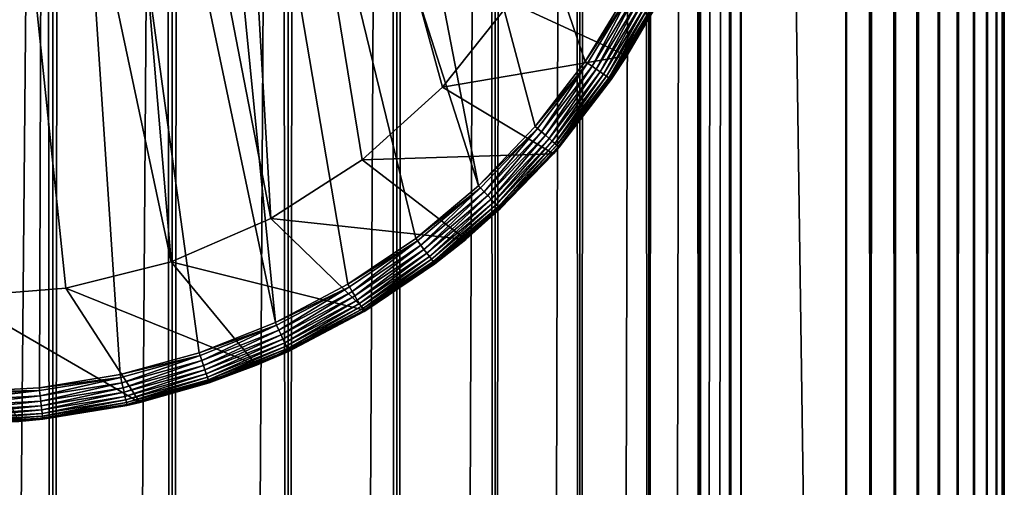
# Model space of a CAD drawing. Extents: x 0 to 650, y 0 to 1568.
# Drawn here: x 25 to 40, y 48 to 55 of the extents above; entities that cross this region are included whole.
import ezdxf

# ---------------------------------------------------------------- set-up
doc = ezdxf.new("R2010")
doc.units = 0
doc.header["$MEASUREMENT"] = 0

msp = doc.modelspace()

# ---------------------------------------------------------------- linework, layer by layer
for points in [[(15.399998, 1.5, 35.650024), (15.399998, 1566.5, 35.650024), (37.899998, 1.5, 35.650024)], [(37.899998, 1.5, 35.650024), (15.399998, 1566.5, 35.650024), (37.899998, 1566.5, 35.650024)], [(37.899998, 1566.5, 65.650024), (19.4, 45.526279, 65.650024), (21.137777, 46.336617, 65.650024)], [(37.899998, 1566.5, 65.650024), (35.899998, 1532, 65.650024), (19.4, 45.526279, 65.650024)], [(21.137777, 46.336617, 65.650024), (22.989868, 46.832886, 65.650024), (37.899998, 1566.5, 65.650024)], [(37.899998, 1566.5, 65.650024), (22.989868, 46.832886, 65.650024), (24.9, 47, 65.650024)], [(25.4, 1566.5, 61.500023), (25.4, 1.5, 61.500023), (23.515915, 1566.5, 61.335186)], [(23.515915, 1566.5, 61.335186), (25.4, 1.5, 61.500023), (23.515915, 1.5, 61.335186)], [(23.515915, 1566.5, 39.964859), (23.515915, 1.5, 39.964859), (25.4, 1566.5, 39.800022)], [(25.4, 1566.5, 39.800022), (23.515915, 1.5, 39.964859), (25.4, 1.5, 39.800022)], [(37.899998, 1566.5, 65.650024), (24.9, 47, 65.650024), (26.810129, 46.832886, 65.650024)], [(25.4, 1566.5, 39.800022), (25.4, 1.5, 39.800022), (27.284081, 1566.5, 39.964859)], [(27.284081, 1566.5, 39.964859), (25.4, 1.5, 39.800022), (27.284081, 1.5, 39.964859)], [(27.284081, 1566.5, 61.335186), (27.284081, 1.5, 61.335186), (25.4, 1566.5, 61.500023)], [(25.4, 1566.5, 61.500023), (27.284081, 1.5, 61.335186), (25.4, 1.5, 61.500023)], [(26.810129, 46.832886, 65.650024), (28.66222, 46.336617, 65.650024), (37.899998, 1566.5, 65.650024)], [(27.284081, 1566.5, 39.964859), (27.284081, 1.5, 39.964859), (29.110916, 1566.5, 40.454357)], [(29.110916, 1566.5, 40.454357), (27.284081, 1.5, 39.964859), (29.110916, 1.5, 40.454357)], [(29.110916, 1566.5, 60.845688), (29.110916, 1.5, 60.845688), (27.284081, 1566.5, 61.335186)], [(27.284081, 1566.5, 61.335186), (29.110916, 1.5, 60.845688), (27.284081, 1.5, 61.335186)], [(37.899998, 1566.5, 65.650024), (28.66222, 46.336617, 65.650024), (30.399998, 45.526279, 65.650024)], [(29.110916, 1566.5, 40.454357), (29.110916, 1.5, 40.454357), (30.824999, 1566.5, 41.253647)], [(30.824999, 1566.5, 41.253647), (29.110916, 1.5, 40.454357), (30.824999, 1.5, 41.253647)], [(30.824999, 1566.5, 60.046398), (30.824999, 1.5, 60.046398), (29.110916, 1566.5, 60.845688)], [(29.110916, 1566.5, 60.845688), (30.824999, 1.5, 60.046398), (29.110916, 1.5, 60.845688)], [(37.899998, 1566.5, 65.650024), (30.399998, 45.526279, 65.650024), (31.970661, 44.426491, 65.650024)], [(30.824999, 1566.5, 41.253647), (30.824999, 1.5, 41.253647), (32.374245, 1566.5, 42.338444)], [(32.374245, 1566.5, 42.338444), (30.824999, 1.5, 41.253647), (32.374245, 1.5, 42.338444)], [(32.374245, 1566.5, 58.961605), (32.374245, 1.5, 58.961605), (30.824999, 1566.5, 60.046398)], [(30.824999, 1566.5, 60.046398), (32.374245, 1.5, 58.961605), (30.824999, 1.5, 60.046398)], [(31.970661, 44.426491, 65.650024), (33.326488, 43.070663, 65.650024), (37.899998, 1566.5, 65.650024)], [(32.374245, 1566.5, 42.338444), (32.374245, 1.5, 42.338444), (33.711582, 1566.5, 43.675777)], [(33.711582, 1566.5, 43.675777), (32.374245, 1.5, 42.338444), (33.711582, 1.5, 43.675777)], [(33.711582, 1566.5, 57.624268), (33.711582, 1.5, 57.624268), (32.374245, 1566.5, 58.961605)], [(32.374245, 1566.5, 58.961605), (33.711582, 1.5, 57.624268), (32.374245, 1.5, 58.961605)], [(37.899998, 1566.5, 65.650024), (33.326488, 43.070663, 65.650024), (34.426277, 41.5, 65.650024)], [(33.711582, 1566.5, 43.675777), (33.711582, 1.5, 43.675777), (34.796375, 1566.5, 45.225025)], [(34.796375, 1566.5, 45.225025), (33.711582, 1.5, 43.675777), (34.796375, 1.5, 45.225025)], [(34.796375, 1566.5, 56.075024), (34.796375, 1.5, 56.075024), (33.711582, 1566.5, 57.624268)], [(33.711582, 1566.5, 57.624268), (34.796375, 1.5, 56.075024), (33.711582, 1.5, 57.624268)], [(37.899998, 1566.5, 65.650024), (34.426277, 41.5, 65.650024), (35.236618, 39.762222, 65.650024)], [(34.796375, 1566.5, 45.225025), (34.796375, 1.5, 45.225025), (35.595665, 1566.5, 46.939106)], [(35.595665, 1566.5, 46.939106), (34.796375, 1.5, 45.225025), (35.595665, 1.5, 46.939106)], [(35.595665, 1566.5, 54.360943), (35.595665, 1.5, 54.360943), (34.796375, 1566.5, 56.075024)], [(34.796375, 1566.5, 56.075024), (35.595665, 1.5, 54.360943), (34.796375, 1.5, 56.075024)], [(35.236618, 39.762222, 65.650024), (35.732883, 37.91013, 65.650024), (37.899998, 1566.5, 65.650024)], [(35.595665, 1566.5, 46.939106), (35.595665, 1.5, 46.939106), (36.085163, 1566.5, 48.765942)], [(36.085163, 1566.5, 48.765942), (35.595665, 1.5, 46.939106), (36.085163, 1.5, 48.765942)], [(36.085163, 1566.5, 52.534107), (36.085163, 1.5, 52.534107), (35.595665, 1566.5, 54.360943)], [(35.595665, 1566.5, 54.360943), (36.085163, 1.5, 52.534107), (35.595665, 1.5, 54.360943)], [(37.899998, 1566.5, 65.650024), (35.732883, 37.91013, 65.650024), (35.899998, 36, 65.650024)], [(37.899998, 1566.5, 65.650024), (35.899998, 36, 65.650024), (37.899998, 1.5, 65.650024)], [(36.085163, 1566.5, 48.765942), (36.085163, 1.5, 48.765942), (36.25, 1566.5, 50.650024)], [(36.25, 1566.5, 50.650024), (36.085163, 1.5, 48.765942), (36.25, 1.5, 50.650024)], [(36.25, 1566.5, 50.650024), (36.25, 1.5, 50.650024), (36.085163, 1566.5, 52.534107)], [(36.085163, 1566.5, 52.534107), (36.25, 1.5, 50.650024), (36.085163, 1.5, 52.534107)], [(37.899998, 1566.5, 65.650024), (37.899998, 1.5, 65.650024), (38.291084, 1.5, 65.619247)], [(37.899998, 1566.5, 65.650024), (38.291084, 1.5, 65.619247), (38.291084, 1566.5, 65.619247)], [(38.291084, 1566.5, 35.680801), (38.291084, 1.5, 35.680801), (37.899998, 1.5, 35.650024)], [(38.291084, 1566.5, 35.680801), (37.899998, 1.5, 35.650024), (37.899998, 1566.5, 35.650024)], [(38.291084, 1566.5, 65.619247), (38.291084, 1.5, 65.619247), (38.672543, 1.5, 65.527664)], [(38.291084, 1566.5, 65.619247), (38.672543, 1.5, 65.527664), (38.672543, 1566.5, 65.527664)], [(38.672543, 1566.5, 35.772381), (38.672543, 1.5, 35.772381), (38.291084, 1.5, 35.680801)], [(38.672543, 1566.5, 35.772381), (38.291084, 1.5, 35.680801), (38.291084, 1566.5, 35.680801)], [(38.672543, 1566.5, 65.527664), (38.672543, 1.5, 65.527664), (39.034973, 1.5, 65.377541)], [(38.672543, 1566.5, 65.527664), (39.034973, 1.5, 65.377541), (39.034973, 1566.5, 65.377541)], [(39.034973, 1566.5, 35.922508), (39.034973, 1.5, 35.922508), (38.672543, 1.5, 35.772381)], [(39.034973, 1566.5, 35.922508), (38.672543, 1.5, 35.772381), (38.672543, 1566.5, 35.772381)], [(39.034973, 1566.5, 65.377541), (39.034973, 1.5, 65.377541), (39.369461, 1.5, 65.172569)], [(39.034973, 1566.5, 65.377541), (39.369461, 1.5, 65.172569), (39.369461, 1566.5, 65.172569)], [(39.369461, 1566.5, 36.127483), (39.369461, 1.5, 36.127483), (39.034973, 1.5, 35.922508)], [(39.369461, 1566.5, 36.127483), (39.034973, 1.5, 35.922508), (39.034973, 1566.5, 35.922508)], [(39.369461, 1566.5, 65.172569), (39.369461, 1.5, 65.172569), (39.667767, 1.5, 64.917793)], [(39.369461, 1566.5, 65.172569), (39.667767, 1.5, 64.917793), (39.667767, 1566.5, 64.917793)], [(39.667767, 1566.5, 36.382256), (39.667767, 1.5, 36.382256), (39.369461, 1.5, 36.127483)], [(39.667767, 1566.5, 36.382256), (39.369461, 1.5, 36.127483), (39.369461, 1566.5, 36.127483)], [(39.667767, 1566.5, 64.917793), (39.667767, 1.5, 64.917793), (39.922543, 1.5, 64.619484)], [(39.667767, 1566.5, 64.917793), (39.922543, 1.5, 64.619484), (39.922543, 1566.5, 64.619484)], [(39.922543, 1566.5, 36.680561), (39.922543, 1.5, 36.680561), (39.667767, 1.5, 36.382256)], [(39.922543, 1566.5, 36.680561), (39.667767, 1.5, 36.382256), (39.667767, 1566.5, 36.382256)], [(39.922543, 1566.5, 64.619484), (39.922543, 1.5, 64.619484), (40.127514, 1.5, 64.284996)], [(39.922543, 1566.5, 64.619484), (40.127514, 1.5, 64.284996), (40.127514, 1566.5, 64.284996)], [(40.127514, 1566.5, 37.015045), (40.127514, 1.5, 37.015045), (39.922543, 1.5, 36.680561)], [(40.127514, 1566.5, 37.015045), (39.922543, 1.5, 36.680561), (39.922543, 1566.5, 36.680561)], [(40.127514, 1566.5, 64.284996), (40.127514, 1.5, 64.284996), (40.277641, 1.5, 63.922565)], [(40.127514, 1566.5, 64.284996), (40.277641, 1.5, 63.922565), (40.277641, 1566.5, 63.922565)], [(40.277641, 1566.5, 37.37748), (40.277641, 1.5, 37.37748), (40.127514, 1.5, 37.015045)], [(40.277641, 1566.5, 37.37748), (40.127514, 1.5, 37.015045), (40.127514, 1566.5, 37.015045)], [(40.277641, 1566.5, 63.922565), (40.277641, 1.5, 63.922565), (40.369221, 1.5, 63.541111)], [(40.277641, 1566.5, 63.922565), (40.369221, 1.5, 63.541111), (40.369221, 1566.5, 63.541111)], [(40.369221, 1566.5, 37.758938), (40.369221, 1.5, 37.758938), (40.277641, 1.5, 37.37748)], [(40.369221, 1566.5, 37.758938), (40.277641, 1.5, 37.37748), (40.277641, 1566.5, 37.37748)], [(40.369221, 1566.5, 63.541111), (40.369221, 1.5, 63.541111), (40.399998, 1.5, 63.150024)], [(40.369221, 1566.5, 63.541111), (40.399998, 1.5, 63.150024), (40.399998, 1566.5, 63.150024)], [(40.399998, 1566.5, 38.150024), (40.399998, 1.5, 38.150024), (40.369221, 1.5, 37.758938)], [(40.399998, 1566.5, 38.150024), (40.369221, 1.5, 37.758938), (40.369221, 1566.5, 37.758938)], [(40.399998, 1.5, 38.150024), (40.399998, 1566.5, 38.150024), (40.399998, 1.5, 63.150024)], [(40.399998, 1.5, 63.150024), (40.399998, 1566.5, 38.150024), (40.399998, 1566.5, 63.150024)], [(19.4, 45.526279, 65.650024), (35.899998, 1532, 65.650024), (35.732883, 1530.089844, 65.650024)], [(19.4, 45.526279, 65.650024), (35.732883, 1530.089844, 65.650024), (35.236618, 1528.237793, 65.650024)], [(35.236618, 1528.237793, 65.650024), (34.426277, 1526.5, 65.650024), (19.4, 45.526279, 65.650024)], [(34.426277, 1526.5, 65.650024), (33.326488, 1524.929321, 65.650024), (19.4, 45.526279, 65.650024)], [(19.4, 45.526279, 65.650024), (33.326488, 1524.929321, 65.650024), (31.970661, 1523.573486, 65.650024)], [(19.4, 45.526279, 65.650024), (31.970661, 1523.573486, 65.650024), (30.399998, 1522.473633, 65.650024)], [(30.399998, 1522.473633, 65.650024), (28.66222, 1521.663452, 65.650024), (19.4, 45.526279, 65.650024)], [(19.4, 45.526279, 65.650024), (28.66222, 1521.663452, 65.650024), (26.810129, 1521.167114, 65.650024)], [(22.989868, 1521.167114, 65.650024), (15.399998, 41.545269, 65.650024), (24.9, 1521, 65.650024)], [(19.4, 45.526279, 65.650024), (26.810129, 1521.167114, 65.650024), (24.9, 1521, 65.650024)], [(24.9, 1521, 65.650024), (15.399998, 41.545269, 65.650024), (16.473509, 43.070663, 65.650024)], [(24.9, 1521, 65.650024), (16.473509, 43.070663, 65.650024), (17.829334, 44.426491, 65.650024)], [(17.829334, 44.426491, 65.650024), (19.4, 45.526279, 65.650024), (24.9, 1521, 65.650024)], [(32.112434, 52.750374, 35.650024), (29.057878, 68.52523, 35.650024), (27.172152, 68.121353, 35.650024)], [(34.465164, 55.809898, 35.650024), (29.057878, 68.52523, 35.650024), (33.792465, 54.707428, 35.650024)], [(33.792465, 54.707428, 35.650024), (29.057878, 68.52523, 35.650024), (33.005184, 53.683632, 35.650024)], [(33.005184, 53.683632, 35.650024), (29.057878, 68.52523, 35.650024), (32.112434, 52.750374, 35.650024)], [(23.326057, 68.166496, 35.650024), (20.090693, 50.120667, 35.650024), (25.247425, 68.000893, 35.650024)], [(25.247425, 68.000893, 35.650024), (20.090693, 50.120667, 35.650024), (21.33568, 49.777191, 35.650024)], [(25.247425, 68.000893, 35.650024), (21.33568, 49.777191, 35.650024), (22.610371, 49.5695, 35.650024)], [(22.610371, 49.5695, 35.650024), (23.899998, 49.5, 35.650024), (25.247425, 68.000893, 35.650024)], [(25.247425, 68.000893, 35.650024), (23.899998, 49.5, 35.650024), (25.189627, 49.5695, 35.650024)], [(25.247425, 68.000893, 35.650024), (25.189627, 49.5695, 35.650024), (26.464317, 49.777191, 35.650024)], [(25.247425, 68.000893, 35.650024), (28.910168, 50.595955, 35.650024), (27.172152, 68.121353, 35.650024)], [(26.464317, 49.777191, 35.650024), (27.709303, 50.120667, 35.650024), (25.247425, 68.000893, 35.650024)], [(25.247425, 68.000893, 35.650024), (27.709303, 50.120667, 35.650024), (28.910168, 50.595955, 35.650024)], [(32.112434, 52.750374, 35.650024), (27.172152, 68.121353, 35.650024), (31.124556, 51.918468, 35.650024)], [(27.172152, 68.121353, 35.650024), (28.910168, 50.595955, 35.650024), (30.052998, 51.197544, 35.650024)], [(27.172152, 68.121353, 35.650024), (30.052998, 51.197544, 35.650024), (31.124556, 51.918468, 35.650024)], [(27.954641, 67.409592, 33.650024), (28.836388, 52.232742, 33.650024), (25.945005, 67.18232, 33.650024)], [(31.546404, 54.303997, 33.650024), (30.276064, 53.157589, 33.650024), (27.954641, 67.409592, 33.650024)], [(27.954641, 67.409592, 33.650024), (30.276064, 53.157589, 33.650024), (28.836388, 52.232742, 33.650024)], [(27.954641, 67.409592, 33.650024), (32.61367, 55.64151, 33.650024), (31.546404, 54.303997, 33.650024)], [(23.923712, 67.250603, 33.650024), (25.605452, 51.139427, 33.650024), (23.899998, 51, 33.650024)], [(25.945005, 67.18232, 33.650024), (27.265612, 51.554012, 33.650024), (23.923712, 67.250603, 33.650024)], [(23.923712, 67.250603, 33.650024), (27.265612, 51.554012, 33.650024), (25.605452, 51.139427, 33.650024)], [(25.945005, 67.18232, 33.650024), (28.836388, 52.232742, 33.650024), (27.265612, 51.554012, 33.650024)], [(32.61367, 55.64151, 0.650024), (35.356049, 56.499107, 0.650024), (34.449619, 54.795113, 0.650024)], [(35.356049, 56.499107, 0.650024), (34.90538, 55.572811, 35.150024), (34.449619, 54.795113, 0.650024)], [(33.792465, 54.707428, 35.650024), (34.506592, 55.787586, 35.647804), (34.465164, 55.809898, 35.650024)], [(33.792465, 54.707428, 35.650024), (33.831257, 54.68079, 35.647804), (34.506592, 55.787586, 35.647804)], [(33.831257, 54.68079, 35.647804), (33.90123, 54.632744, 35.632301), (34.506592, 55.787586, 35.647804)], [(34.506592, 55.787586, 35.647804), (33.90123, 54.632744, 35.632301), (34.581326, 55.747337, 35.632301)], [(33.90123, 54.632744, 35.632301), (33.967968, 54.586922, 35.602436), (34.581326, 55.747337, 35.632301)], [(34.581326, 55.747337, 35.632301), (33.967968, 54.586922, 35.602436), (34.652599, 55.708954, 35.602436)], [(31.546404, 54.303997, 0.650024), (31.546404, 54.303997, 33.650024), (32.61367, 55.64151, 0.650024)], [(32.61367, 55.64151, 0.650024), (31.546404, 54.303997, 33.650024), (32.61367, 55.64151, 33.650024)], [(32.61367, 55.64151, 0.650024), (34.449619, 54.795113, 0.650024), (31.546404, 54.303997, 0.650024)], [(33.967968, 54.586922, 35.602436), (34.029476, 54.544685, 35.559097), (34.652599, 55.708954, 35.602436)], [(34.652599, 55.708954, 35.602436), (34.029476, 54.544685, 35.559097), (34.718292, 55.673573, 35.559097)], [(34.029476, 54.544685, 35.559097), (34.083927, 54.507298, 35.503574), (34.718292, 55.673573, 35.559097)], [(34.718292, 55.673573, 35.559097), (34.083927, 54.507298, 35.503574), (34.776443, 55.642254, 35.503574)], [(34.083927, 54.507298, 35.503574), (34.129696, 54.475868, 35.437527), (34.776443, 55.642254, 35.503574)], [(34.776443, 55.642254, 35.503574), (34.129696, 54.475868, 35.437527), (34.825325, 55.615925, 35.437527)], [(34.129696, 54.475868, 35.437527), (34.165424, 54.45134, 35.362911), (34.825325, 55.615925, 35.437527)], [(34.825325, 55.615925, 35.437527), (34.165424, 54.45134, 35.362911), (34.863483, 55.595375, 35.362911)], [(34.165424, 54.45134, 35.362911), (34.190044, 54.434433, 35.28196), (34.863483, 55.595375, 35.362911)], [(34.863483, 55.595375, 35.362911), (34.190044, 54.434433, 35.28196), (34.889778, 55.581215, 35.28196)], [(34.190044, 54.434433, 35.28196), (34.202824, 54.425659, 35.197075), (34.889778, 55.581215, 35.28196)], [(34.889778, 55.581215, 35.28196), (34.202824, 54.425659, 35.197075), (34.903427, 55.573864, 35.197075)], [(34.449619, 54.795113, 35.150024), (34.903427, 55.573864, 35.197075), (34.202824, 54.425659, 35.197075)], [(34.90538, 55.572811, 35.150024), (34.903427, 55.573864, 35.197075), (34.449619, 54.795113, 35.150024)], [(34.449619, 54.795113, 35.150024), (34.449619, 54.795113, 0.650024), (34.90538, 55.572811, 35.150024)], [(31.546404, 54.303997, 0.650024), (34.449619, 54.795113, 0.650024), (33.291672, 53.250973, 0.650024)], [(34.204655, 54.4244, 35.150024), (33.291672, 53.250973, 0.650024), (34.449619, 54.795113, 0.650024)], [(34.449619, 54.795113, 35.150024), (34.202824, 54.425659, 35.197075), (34.204655, 54.4244, 35.150024)], [(34.204655, 54.4244, 35.150024), (34.449619, 54.795113, 0.650024), (34.449619, 54.795113, 35.150024)], [(33.005184, 53.683632, 35.650024), (33.831257, 54.68079, 35.647804), (33.792465, 54.707428, 35.650024)], [(33.005184, 53.683632, 35.650024), (33.040886, 53.652985, 35.647804), (33.831257, 54.68079, 35.647804)], [(33.040886, 53.652985, 35.647804), (33.105289, 53.597691, 35.632301), (33.831257, 54.68079, 35.647804)], [(33.831257, 54.68079, 35.647804), (33.105289, 53.597691, 35.632301), (33.90123, 54.632744, 35.632301)], [(33.105289, 53.597691, 35.632301), (33.166718, 53.544964, 35.602436), (33.90123, 54.632744, 35.632301)], [(33.90123, 54.632744, 35.632301), (33.166718, 53.544964, 35.602436), (33.967968, 54.586922, 35.602436)], [(33.166718, 53.544964, 35.602436), (33.223331, 53.496361, 35.559097), (33.967968, 54.586922, 35.602436)], [(33.967968, 54.586922, 35.602436), (33.223331, 53.496361, 35.559097), (34.029476, 54.544685, 35.559097)], [(33.223331, 53.496361, 35.559097), (33.273449, 53.453339, 35.503574), (34.029476, 54.544685, 35.559097)], [(34.029476, 54.544685, 35.559097), (33.273449, 53.453339, 35.503574), (34.083927, 54.507298, 35.503574)], [(33.273449, 53.453339, 35.503574), (33.315575, 53.417175, 35.437527), (34.083927, 54.507298, 35.503574)], [(34.083927, 54.507298, 35.503574), (33.315575, 53.417175, 35.437527), (34.129696, 54.475868, 35.437527)], [(33.315575, 53.417175, 35.437527), (33.348457, 53.388947, 35.362911), (34.129696, 54.475868, 35.437527)], [(34.129696, 54.475868, 35.437527), (33.348457, 53.388947, 35.362911), (34.165424, 54.45134, 35.362911)], [(33.384563, 53.357948, 35.150024), (33.291672, 53.250973, 0.650024), (34.204655, 54.4244, 35.150024)], [(33.348457, 53.388947, 35.362911), (33.37112, 53.369492, 35.28196), (34.165424, 54.45134, 35.362911)], [(34.165424, 54.45134, 35.362911), (33.37112, 53.369492, 35.28196), (34.190044, 54.434433, 35.28196)], [(33.37112, 53.369492, 35.28196), (33.382881, 53.359394, 35.197075), (34.190044, 54.434433, 35.28196)], [(34.190044, 54.434433, 35.28196), (33.382881, 53.359394, 35.197075), (34.202824, 54.425659, 35.197075)], [(34.204655, 54.4244, 35.150024), (34.202824, 54.425659, 35.197075), (33.382881, 53.359394, 35.197075)], [(34.204655, 54.4244, 35.150024), (33.382881, 53.359394, 35.197075), (33.384563, 53.357948, 35.150024)], [(30.276064, 53.157589, 0.650024), (30.276064, 53.157589, 33.650024), (31.546404, 54.303997, 0.650024)], [(31.546404, 54.303997, 0.650024), (30.276064, 53.157589, 33.650024), (31.546404, 54.303997, 33.650024)], [(31.546404, 54.303997, 0.650024), (33.291672, 53.250973, 0.650024), (30.276064, 53.157589, 0.650024)], [(32.112434, 52.750374, 35.650024), (33.040886, 53.652985, 35.647804), (33.005184, 53.683632, 35.650024)], [(32.112434, 52.750374, 35.650024), (32.144634, 52.716068, 35.647804), (33.040886, 53.652985, 35.647804)], [(32.144634, 52.716068, 35.647804), (32.202724, 52.654175, 35.632301), (33.040886, 53.652985, 35.647804)], [(33.040886, 53.652985, 35.647804), (32.202724, 52.654175, 35.632301), (33.105289, 53.597691, 35.632301)], [(32.202724, 52.654175, 35.632301), (32.258129, 52.59515, 35.602436), (33.105289, 53.597691, 35.632301)], [(33.105289, 53.597691, 35.632301), (32.258129, 52.59515, 35.602436), (33.166718, 53.544964, 35.602436)], [(32.258129, 52.59515, 35.602436), (32.309189, 52.540749, 35.559097), (33.166718, 53.544964, 35.602436)], [(33.166718, 53.544964, 35.602436), (32.309189, 52.540749, 35.559097), (33.223331, 53.496361, 35.559097)], [(32.309189, 52.540749, 35.559097), (32.354393, 52.492588, 35.503574), (33.223331, 53.496361, 35.559097)], [(33.223331, 53.496361, 35.559097), (32.354393, 52.492588, 35.503574), (33.273449, 53.453339, 35.503574)], [(32.354393, 52.492588, 35.503574), (32.392391, 52.452103, 35.437527), (33.273449, 53.453339, 35.503574)], [(33.273449, 53.453339, 35.503574), (32.392391, 52.452103, 35.437527), (33.315575, 53.417175, 35.437527)], [(32.392391, 52.452103, 35.437527), (32.42205, 52.420506, 35.362911), (33.315575, 53.417175, 35.437527)], [(33.315575, 53.417175, 35.437527), (32.42205, 52.420506, 35.362911), (33.348457, 53.388947, 35.362911)], [(32.42205, 52.420506, 35.362911), (32.44249, 52.398731, 35.28196), (33.348457, 53.388947, 35.362911)], [(33.348457, 53.388947, 35.362911), (32.44249, 52.398731, 35.28196), (33.37112, 53.369492, 35.28196)], [(30.276064, 53.157589, 0.650024), (33.291672, 53.250973, 0.650024), (31.909817, 51.9035, 0.650024)], [(33.291672, 53.250973, 0.650024), (32.454617, 52.385807, 35.150024), (31.909817, 51.9035, 0.650024)], [(32.44249, 52.398731, 35.28196), (32.453098, 52.387424, 35.197075), (33.37112, 53.369492, 35.28196)], [(33.37112, 53.369492, 35.28196), (32.453098, 52.387424, 35.197075), (33.382881, 53.359394, 35.197075)], [(32.453098, 52.387424, 35.197075), (32.454617, 52.385807, 35.150024), (33.382881, 53.359394, 35.197075)], [(33.382881, 53.359394, 35.197075), (32.454617, 52.385807, 35.150024), (33.291672, 53.250973, 35.150024)], [(33.291672, 53.250973, 0.650024), (33.291672, 53.250973, 35.150024), (32.454617, 52.385807, 35.150024)], [(33.382881, 53.359394, 35.197075), (33.291672, 53.250973, 35.150024), (33.384563, 53.357948, 35.150024)], [(33.384563, 53.357948, 35.150024), (33.291672, 53.250973, 35.150024), (33.291672, 53.250973, 0.650024)], [(28.836388, 52.232742, 0.650024), (28.836388, 52.232742, 33.650024), (30.276064, 53.157589, 0.650024)], [(30.276064, 53.157589, 0.650024), (28.836388, 52.232742, 33.650024), (30.276064, 53.157589, 33.650024)], [(30.276064, 53.157589, 0.650024), (31.909817, 51.9035, 0.650024), (28.836388, 52.232742, 0.650024)], [(31.124556, 51.918468, 35.650024), (32.144634, 52.716068, 35.647804), (32.112434, 52.750374, 35.650024)], [(31.124556, 51.918468, 35.650024), (31.152885, 51.880898, 35.647804), (32.144634, 52.716068, 35.647804)], [(31.152885, 51.880898, 35.647804), (31.203989, 51.813122, 35.632301), (32.144634, 52.716068, 35.647804)], [(32.144634, 52.716068, 35.647804), (31.203989, 51.813122, 35.632301), (32.202724, 52.654175, 35.632301)], [(31.203989, 51.813122, 35.632301), (31.252726, 51.748486, 35.602436), (32.202724, 52.654175, 35.632301)], [(32.202724, 52.654175, 35.632301), (31.252726, 51.748486, 35.602436), (32.258129, 52.59515, 35.602436)], [(31.252726, 51.748486, 35.602436), (31.297646, 51.688908, 35.559097), (32.258129, 52.59515, 35.602436)], [(32.258129, 52.59515, 35.602436), (31.297646, 51.688908, 35.559097), (32.309189, 52.540749, 35.559097)], [(31.297646, 51.688908, 35.559097), (31.337412, 51.636169, 35.503574), (32.309189, 52.540749, 35.559097)], [(32.309189, 52.540749, 35.559097), (31.337412, 51.636169, 35.503574), (32.354393, 52.492588, 35.503574)], [(31.337412, 51.636169, 35.503574), (31.370838, 51.591839, 35.437527), (32.354393, 52.492588, 35.503574)], [(32.354393, 52.492588, 35.503574), (31.370838, 51.591839, 35.437527), (32.392391, 52.452103, 35.437527)], [(31.370838, 51.591839, 35.437527), (31.396931, 51.557232, 35.362911), (32.392391, 52.452103, 35.437527)], [(32.392391, 52.452103, 35.437527), (31.396931, 51.557232, 35.362911), (32.42205, 52.420506, 35.362911)], [(31.396931, 51.557232, 35.362911), (31.414911, 51.533386, 35.28196), (32.42205, 52.420506, 35.362911)], [(32.42205, 52.420506, 35.362911), (31.414911, 51.533386, 35.28196), (32.44249, 52.398731, 35.28196)], [(31.414911, 51.533386, 35.28196), (31.424244, 51.521008, 35.197075), (32.44249, 52.398731, 35.28196)], [(32.44249, 52.398731, 35.28196), (31.424244, 51.521008, 35.197075), (32.453098, 52.387424, 35.197075)], [(31.424244, 51.521008, 35.197075), (31.909817, 51.9035, 35.150024), (32.453098, 52.387424, 35.197075)], [(32.453098, 52.387424, 35.197075), (31.909817, 51.9035, 35.150024), (32.454617, 52.385807, 35.150024)], [(32.454617, 52.385807, 35.150024), (31.909817, 51.9035, 35.150024), (31.909817, 51.9035, 0.650024)], [(27.265612, 51.554012, 0.650024), (27.265612, 51.554012, 33.650024), (28.836388, 52.232742, 0.650024)], [(28.836388, 52.232742, 0.650024), (27.265612, 51.554012, 33.650024), (28.836388, 52.232742, 33.650024)], [(28.836388, 52.232742, 0.650024), (30.336996, 50.784821, 0.650024), (27.265612, 51.554012, 0.650024)], [(28.836388, 52.232742, 0.650024), (31.909817, 51.9035, 0.650024), (30.336996, 50.784821, 0.650024)], [(30.052998, 51.197544, 35.650024), (31.152885, 51.880898, 35.647804), (31.124556, 51.918468, 35.650024)], [(30.052998, 51.197544, 35.650024), (30.077124, 51.157146, 35.647804), (31.152885, 51.880898, 35.647804)], [(30.077124, 51.157146, 35.647804), (30.120647, 51.08427, 35.632301), (31.152885, 51.880898, 35.647804)], [(31.152885, 51.880898, 35.647804), (30.120647, 51.08427, 35.632301), (31.203989, 51.813122, 35.632301)], [(31.909817, 51.9035, 0.650024), (31.425579, 51.519238, 35.150024), (30.336996, 50.784821, 0.650024)], [(31.424244, 51.521008, 35.197075), (31.425579, 51.519238, 35.150024), (31.909817, 51.9035, 35.150024)], [(31.909817, 51.9035, 0.650024), (31.909817, 51.9035, 35.150024), (31.425579, 51.519238, 35.150024)], [(30.120647, 51.08427, 35.632301), (30.162157, 51.014771, 35.602436), (31.203989, 51.813122, 35.632301)], [(31.203989, 51.813122, 35.632301), (30.162157, 51.014771, 35.602436), (31.252726, 51.748486, 35.602436)], [(30.162157, 51.014771, 35.602436), (30.200415, 50.95071, 35.559097), (31.252726, 51.748486, 35.602436)], [(31.252726, 51.748486, 35.602436), (30.200415, 50.95071, 35.559097), (31.297646, 51.688908, 35.559097)], [(30.200415, 50.95071, 35.559097), (30.234282, 50.894005, 35.503574), (31.297646, 51.688908, 35.559097)], [(31.297646, 51.688908, 35.559097), (30.234282, 50.894005, 35.503574), (31.337412, 51.636169, 35.503574)], [(25.605452, 51.139427, 0.650024), (25.605452, 51.139427, 33.650024), (27.265612, 51.554012, 0.650024)], [(27.265612, 51.554012, 0.650024), (25.605452, 51.139427, 33.650024), (27.265612, 51.554012, 33.650024)], [(27.265612, 51.554012, 0.650024), (28.610708, 49.921604, 0.650024), (25.605452, 51.139427, 0.650024)], [(27.265612, 51.554012, 0.650024), (30.336996, 50.784821, 0.650024), (28.610708, 49.921604, 0.650024)], [(30.234282, 50.894005, 35.503574), (30.262751, 50.846336, 35.437527), (31.337412, 51.636169, 35.503574)], [(31.337412, 51.636169, 35.503574), (30.262751, 50.846336, 35.437527), (31.370838, 51.591839, 35.437527)], [(30.262751, 50.846336, 35.437527), (30.284973, 50.809132, 35.362911), (31.370838, 51.591839, 35.437527)], [(31.370838, 51.591839, 35.437527), (30.284973, 50.809132, 35.362911), (31.396931, 51.557232, 35.362911)], [(30.284973, 50.809132, 35.362911), (30.300285, 50.783489, 35.28196), (31.396931, 51.557232, 35.362911)], [(31.396931, 51.557232, 35.362911), (30.300285, 50.783489, 35.28196), (31.414911, 51.533386, 35.28196)], [(30.300285, 50.783489, 35.28196), (30.308235, 50.77018, 35.197075), (31.414911, 51.533386, 35.28196)], [(31.414911, 51.533386, 35.28196), (30.308235, 50.77018, 35.197075), (31.424244, 51.521008, 35.197075)], [(30.308235, 50.77018, 35.197075), (30.336996, 50.784821, 35.150024), (31.424244, 51.521008, 35.197075)], [(31.424244, 51.521008, 35.197075), (30.336996, 50.784821, 35.150024), (31.425579, 51.519238, 35.150024)], [(30.336996, 50.784821, 0.650024), (31.425579, 51.519238, 35.150024), (30.336996, 50.784821, 35.150024)], [(23.899998, 51, 0.650024), (23.899998, 51, 33.650024), (25.605452, 51.139427, 0.650024)], [(25.605452, 51.139427, 0.650024), (23.899998, 51, 33.650024), (25.605452, 51.139427, 33.650024)], [(25.605452, 51.139427, 0.650024), (26.77211, 49.334435, 0.650024), (23.899998, 51, 0.650024)], [(25.605452, 51.139427, 0.650024), (28.610708, 49.921604, 0.650024), (26.77211, 49.334435, 0.650024)], [(28.910168, 50.595955, 35.650024), (30.077124, 51.157146, 35.647804), (30.052998, 51.197544, 35.650024)], [(28.910168, 50.595955, 35.650024), (28.929813, 50.553196, 35.647804), (30.077124, 51.157146, 35.647804)], [(28.929813, 50.553196, 35.647804), (28.965252, 50.476067, 35.632301), (30.077124, 51.157146, 35.647804)], [(30.077124, 51.157146, 35.647804), (28.965252, 50.476067, 35.632301), (30.120647, 51.08427, 35.632301)], [(28.965252, 50.476067, 35.632301), (28.999052, 50.402508, 35.602436), (30.120647, 51.08427, 35.632301)], [(30.120647, 51.08427, 35.632301), (28.999052, 50.402508, 35.602436), (30.162157, 51.014771, 35.602436)], [(26.77211, 49.334435, 0.650024), (24.865038, 49.037308, 0.650024), (23.899998, 51, 0.650024)], [(28.999052, 50.402508, 35.602436), (29.030203, 50.334709, 35.559097), (30.162157, 51.014771, 35.602436)], [(30.162157, 51.014771, 35.602436), (29.030203, 50.334709, 35.559097), (30.200415, 50.95071, 35.559097)], [(29.030203, 50.334709, 35.559097), (29.057781, 50.274689, 35.503574), (30.200415, 50.95071, 35.559097)], [(30.200415, 50.95071, 35.559097), (29.057781, 50.274689, 35.503574), (30.234282, 50.894005, 35.503574)], [(30.336996, 50.784821, 0.650024), (30.336996, 50.784821, 35.150024), (28.610708, 49.921604, 0.650024)], [(28.610708, 49.921604, 0.650024), (30.336996, 50.784821, 35.150024), (30.309372, 50.768276, 35.150024)], [(28.610708, 49.921604, 0.650024), (30.309372, 50.768276, 35.150024), (29.118923, 50.141621, 35.150024)], [(29.057781, 50.274689, 35.503574), (29.080961, 50.224239, 35.437527), (30.234282, 50.894005, 35.503574)], [(30.234282, 50.894005, 35.503574), (29.080961, 50.224239, 35.437527), (30.262751, 50.846336, 35.437527)], [(29.080961, 50.224239, 35.437527), (29.099056, 50.18486, 35.362911), (30.262751, 50.846336, 35.437527)], [(30.262751, 50.846336, 35.437527), (29.099056, 50.18486, 35.362911), (30.284973, 50.809132, 35.362911)], [(29.099056, 50.18486, 35.362911), (29.111525, 50.157722, 35.28196), (30.284973, 50.809132, 35.362911)], [(30.284973, 50.809132, 35.362911), (29.111525, 50.157722, 35.28196), (30.300285, 50.783489, 35.28196)], [(29.111525, 50.157722, 35.28196), (29.117998, 50.143635, 35.197075), (30.300285, 50.783489, 35.28196)], [(30.300285, 50.783489, 35.28196), (29.117998, 50.143635, 35.197075), (30.308235, 50.77018, 35.197075)], [(29.117998, 50.143635, 35.197075), (30.309372, 50.768276, 35.150024), (30.308235, 50.77018, 35.197075)], [(29.117998, 50.143635, 35.197075), (29.118923, 50.141621, 35.150024), (30.309372, 50.768276, 35.150024)], [(30.308235, 50.77018, 35.197075), (30.309372, 50.768276, 35.150024), (30.336996, 50.784821, 35.150024)], [(27.709303, 50.120667, 35.650024), (28.929813, 50.553196, 35.647804), (28.910168, 50.595955, 35.650024)], [(27.709303, 50.120667, 35.650024), (27.724241, 50.07605, 35.647804), (28.929813, 50.553196, 35.647804)], [(27.724241, 50.07605, 35.647804), (27.751186, 49.995556, 35.632301), (28.929813, 50.553196, 35.647804)], [(28.929813, 50.553196, 35.647804), (27.751186, 49.995556, 35.632301), (28.965252, 50.476067, 35.632301)], [(27.751186, 49.995556, 35.632301), (27.776884, 49.918789, 35.602436), (28.965252, 50.476067, 35.632301)], [(28.965252, 50.476067, 35.632301), (27.776884, 49.918789, 35.602436), (28.999052, 50.402508, 35.602436)], [(27.776884, 49.918789, 35.602436), (27.80057, 49.848038, 35.559097), (28.999052, 50.402508, 35.602436)], [(28.999052, 50.402508, 35.602436), (27.80057, 49.848038, 35.559097), (29.030203, 50.334709, 35.559097)], [(27.80057, 49.848038, 35.559097), (27.821537, 49.7854, 35.503574), (29.030203, 50.334709, 35.559097)], [(29.030203, 50.334709, 35.559097), (27.821537, 49.7854, 35.503574), (29.057781, 50.274689, 35.503574)], [(27.821537, 49.7854, 35.503574), (27.839161, 49.732754, 35.437527), (29.057781, 50.274689, 35.503574)], [(29.057781, 50.274689, 35.503574), (27.839161, 49.732754, 35.437527), (29.080961, 50.224239, 35.437527)], [(27.839161, 49.732754, 35.437527), (27.852919, 49.691654, 35.362911), (29.080961, 50.224239, 35.437527)], [(29.080961, 50.224239, 35.437527), (27.852919, 49.691654, 35.362911), (29.099056, 50.18486, 35.362911)], [(27.852919, 49.691654, 35.362911), (27.8624, 49.663334, 35.28196), (29.099056, 50.18486, 35.362911)], [(29.099056, 50.18486, 35.362911), (27.8624, 49.663334, 35.28196), (29.111525, 50.157722, 35.28196)], [(27.8624, 49.663334, 35.28196), (27.867321, 49.648636, 35.197075), (29.111525, 50.157722, 35.28196)], [(29.111525, 50.157722, 35.28196), (27.867321, 49.648636, 35.197075), (29.117998, 50.143635, 35.197075)], [(27.867321, 49.648636, 35.197075), (28.610708, 49.921604, 35.150024), (29.117998, 50.143635, 35.197075)], [(29.117998, 50.143635, 35.197075), (28.610708, 49.921604, 35.150024), (29.118923, 50.141621, 35.150024)], [(28.610708, 49.921604, 35.150024), (28.610708, 49.921604, 0.650024), (29.118923, 50.141621, 35.150024)], [(26.464317, 49.777191, 35.650024), (27.724241, 50.07605, 35.647804), (27.709303, 50.120667, 35.650024)], [(26.464317, 49.777191, 35.650024), (26.474371, 49.731224, 35.647804), (27.724241, 50.07605, 35.647804)], [(26.474371, 49.731224, 35.647804), (26.49251, 49.6483, 35.632301), (27.724241, 50.07605, 35.647804)], [(27.724241, 50.07605, 35.647804), (26.49251, 49.6483, 35.632301), (27.751186, 49.995556, 35.632301)], [(26.49251, 49.6483, 35.632301), (26.509809, 49.569218, 35.602436), (27.751186, 49.995556, 35.632301)], [(27.751186, 49.995556, 35.632301), (26.509809, 49.569218, 35.602436), (27.776884, 49.918789, 35.602436)], [(26.509809, 49.569218, 35.602436), (26.525753, 49.49633, 35.559097), (27.776884, 49.918789, 35.602436)], [(27.776884, 49.918789, 35.602436), (26.525753, 49.49633, 35.559097), (27.80057, 49.848038, 35.559097)], [(26.525753, 49.49633, 35.559097), (26.539867, 49.431805, 35.503574), (27.80057, 49.848038, 35.559097)], [(27.80057, 49.848038, 35.559097), (26.539867, 49.431805, 35.503574), (27.821537, 49.7854, 35.503574)], [(27.868025, 49.64653, 35.150024), (26.77211, 49.334435, 0.650024), (28.610708, 49.921604, 0.650024)], [(27.867321, 49.648636, 35.197075), (27.868025, 49.64653, 35.150024), (28.610708, 49.921604, 35.150024)], [(27.868025, 49.64653, 35.150024), (28.610708, 49.921604, 0.650024), (28.610708, 49.921604, 35.150024)], [(25.189627, 49.5695, 35.650024), (26.474371, 49.731224, 35.647804), (26.464317, 49.777191, 35.650024)], [(25.189627, 49.5695, 35.650024), (25.194683, 49.522717, 35.647804), (26.474371, 49.731224, 35.647804)], [(25.194683, 49.522717, 35.647804), (25.203806, 49.438328, 35.632301), (26.474371, 49.731224, 35.647804)], [(26.474371, 49.731224, 35.647804), (25.203806, 49.438328, 35.632301), (26.49251, 49.6483, 35.632301)], [(26.539867, 49.431805, 35.503574), (26.551733, 49.377563, 35.437527), (27.821537, 49.7854, 35.503574)], [(27.821537, 49.7854, 35.503574), (26.551733, 49.377563, 35.437527), (27.839161, 49.732754, 35.437527)], [(26.551733, 49.377563, 35.437527), (26.560993, 49.335228, 35.362911), (27.839161, 49.732754, 35.437527)], [(27.839161, 49.732754, 35.437527), (26.560993, 49.335228, 35.362911), (27.852919, 49.691654, 35.362911)], [(26.560993, 49.335228, 35.362911), (26.567375, 49.306049, 35.28196), (27.852919, 49.691654, 35.362911)], [(27.852919, 49.691654, 35.362911), (26.567375, 49.306049, 35.28196), (27.8624, 49.663334, 35.28196)], [(23.899998, 49.5, 35.650024), (25.194683, 49.522717, 35.647804), (25.189627, 49.5695, 35.650024)], [(23.899998, 49.5, 35.650024), (23.899998, 49.452946, 35.647804), (25.194683, 49.522717, 35.647804)], [(23.899998, 49.452946, 35.647804), (23.899998, 49.368065, 35.632301), (25.194683, 49.522717, 35.647804)], [(25.194683, 49.522717, 35.647804), (23.899998, 49.368065, 35.632301), (25.203806, 49.438328, 35.632301)], [(25.203806, 49.438328, 35.632301), (25.212505, 49.357841, 35.602436), (26.49251, 49.6483, 35.632301)], [(26.49251, 49.6483, 35.632301), (25.212505, 49.357841, 35.602436), (26.509809, 49.569218, 35.602436)], [(25.212505, 49.357841, 35.602436), (25.220524, 49.283661, 35.559097), (26.509809, 49.569218, 35.602436)], [(26.509809, 49.569218, 35.602436), (25.220524, 49.283661, 35.559097), (26.525753, 49.49633, 35.559097)], [(26.567375, 49.306049, 35.28196), (26.570688, 49.290905, 35.197075), (27.8624, 49.663334, 35.28196)], [(27.8624, 49.663334, 35.28196), (26.570688, 49.290905, 35.197075), (27.867321, 49.648636, 35.197075)], [(26.570688, 49.290905, 35.197075), (26.77211, 49.334435, 35.150024), (27.867321, 49.648636, 35.197075)], [(27.867321, 49.648636, 35.197075), (26.77211, 49.334435, 35.150024), (27.868025, 49.64653, 35.150024)], [(26.77211, 49.334435, 35.150024), (26.77211, 49.334435, 0.650024), (27.868025, 49.64653, 35.150024)], [(23.899998, 49.368065, 35.632301), (23.899998, 49.287109, 35.602436), (25.203806, 49.438328, 35.632301)], [(25.203806, 49.438328, 35.632301), (23.899998, 49.287109, 35.602436), (25.212505, 49.357841, 35.602436)], [(23.899998, 49.287109, 35.602436), (23.899998, 49.212498, 35.559097), (25.212505, 49.357841, 35.602436)], [(25.212505, 49.357841, 35.602436), (23.899998, 49.212498, 35.559097), (25.220524, 49.283661, 35.559097)], [(25.220524, 49.283661, 35.559097), (25.227623, 49.217991, 35.503574), (26.525753, 49.49633, 35.559097)], [(26.525753, 49.49633, 35.559097), (25.227623, 49.217991, 35.503574), (26.539867, 49.431805, 35.503574)], [(25.227623, 49.217991, 35.503574), (25.233589, 49.162792, 35.437527), (26.539867, 49.431805, 35.503574)], [(26.539867, 49.431805, 35.503574), (25.233589, 49.162792, 35.437527), (26.551733, 49.377563, 35.437527)], [(25.233589, 49.162792, 35.437527), (25.238247, 49.119705, 35.362911), (26.551733, 49.377563, 35.437527)], [(26.551733, 49.377563, 35.437527), (25.238247, 49.119705, 35.362911), (26.560993, 49.335228, 35.362911)], [(23.899998, 49.212498, 35.559097), (23.899998, 49.146446, 35.503574), (25.220524, 49.283661, 35.559097)], [(25.220524, 49.283661, 35.559097), (23.899998, 49.146446, 35.503574), (25.227623, 49.217991, 35.503574)], [(23.899998, 49.146446, 35.503574), (23.899998, 49.090927, 35.437527), (25.227623, 49.217991, 35.503574)], [(25.227623, 49.217991, 35.503574), (23.899998, 49.090927, 35.437527), (25.233589, 49.162792, 35.437527)], [(26.77211, 49.334435, 0.650024), (25.243361, 49.072395, 35.150024), (24.865038, 49.037308, 0.650024)], [(25.238247, 49.119705, 35.362911), (25.241457, 49.090012, 35.28196), (26.560993, 49.335228, 35.362911)], [(26.560993, 49.335228, 35.362911), (25.241457, 49.090012, 35.28196), (26.567375, 49.306049, 35.28196)], [(25.241457, 49.090012, 35.28196), (25.243122, 49.0746, 35.197075), (26.567375, 49.306049, 35.28196)], [(26.567375, 49.306049, 35.28196), (25.243122, 49.0746, 35.197075), (26.570688, 49.290905, 35.197075)], [(25.243122, 49.0746, 35.197075), (26.571163, 49.288738, 35.150024), (26.570688, 49.290905, 35.197075)], [(25.243122, 49.0746, 35.197075), (25.243361, 49.072395, 35.150024), (26.571163, 49.288738, 35.150024)], [(26.77211, 49.334435, 0.650024), (26.571163, 49.288738, 35.150024), (25.243361, 49.072395, 35.150024)], [(26.570688, 49.290905, 35.197075), (26.571163, 49.288738, 35.150024), (26.77211, 49.334435, 35.150024)], [(26.77211, 49.334435, 35.150024), (26.571163, 49.288738, 35.150024), (26.77211, 49.334435, 0.650024)], [(23.899998, 49.090927, 35.437527), (23.899998, 49.047585, 35.362911), (25.233589, 49.162792, 35.437527)], [(25.233589, 49.162792, 35.437527), (23.899998, 49.047585, 35.362911), (25.238247, 49.119705, 35.362911)], [(23.899998, 49.047585, 35.362911), (23.899998, 49.017719, 35.28196), (25.238247, 49.119705, 35.362911)], [(25.238247, 49.119705, 35.362911), (23.899998, 49.017719, 35.28196), (25.241457, 49.090012, 35.28196)], [(23.899998, 49.017719, 35.28196), (23.899998, 49.00222, 35.197075), (25.241457, 49.090012, 35.28196)], [(25.241457, 49.090012, 35.28196), (23.899998, 49.00222, 35.197075), (25.243122, 49.0746, 35.197075)], [(23.899998, 49.00222, 35.197075), (24.865038, 49.037308, 35.150024), (25.243122, 49.0746, 35.197075)], [(25.243122, 49.0746, 35.197075), (24.865038, 49.037308, 35.150024), (25.243361, 49.072395, 35.150024)], [(25.243361, 49.072395, 35.150024), (24.865038, 49.037308, 35.150024), (24.865038, 49.037308, 0.650024)]]:
    msp.add_3dface(points)

doc.saveas('drawing.dxf')
